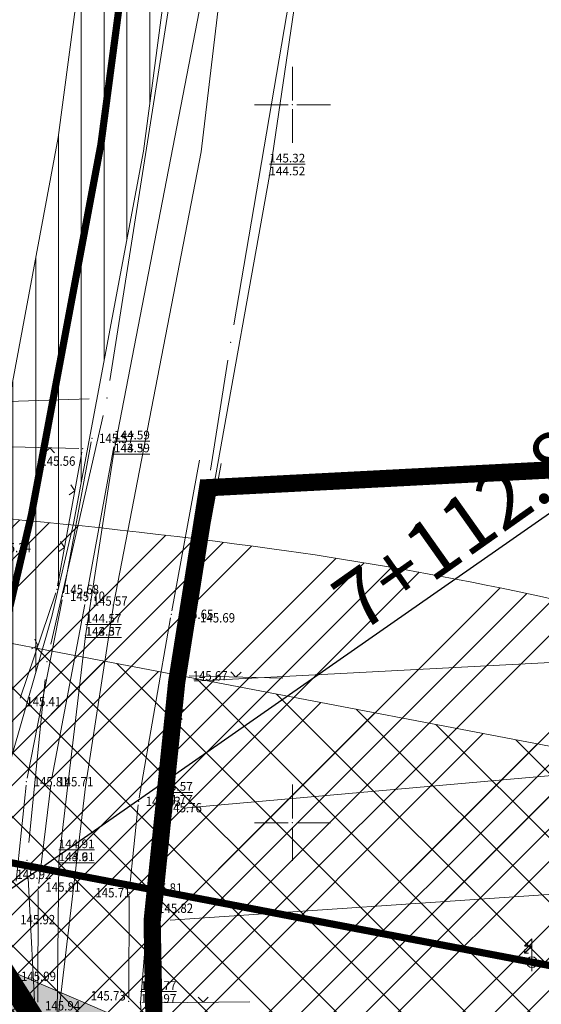
# Model space of a CAD drawing. Units: metres. Extents: x 7527330 to 7529551, y 4827513 to 4829003.
# Drawn here: x 7527781 to 7527817, y 4827687 to 4827756 of the extents above; entities that cross this region are included whole.
import ezdxf
from ezdxf.enums import TextEntityAlignment as Align

# ---------------------------------------------------------------- set-up
doc = ezdxf.new("R2010")
doc.units = ezdxf.units.M
doc.header["$LTSCALE"] = 0.5
for name, pattern in [('ACAD_ISO08W100', [36, 24, -3, 6, -3]), ('DASHED', [0.75, 0.5, -0.25]), ('HIDDEN', [9.525, 6.35, -3.175])]:
    doc.linetypes.add(name, pattern=pattern)
doc.layers.get('0').update_dxf_attribs({"lineweight": 9})
for name, color, linetype in [('01_urb. podceline_granice', 1, 'Continuous'), ('E_EE_35kV_nadzemni_postojeći_trasa', 1, 'Continuous'), ('G_srednji_pritisak_postojeći_podzemni_trasa', 92, 'ACAD_ISO08W100'), ('GR_granica_PDR-a_ofsetovana', 213, 'GRANICA_PLANA')]:
    doc.layers.add(name, color=color, linetype=linetype)
for name, color, linetype, lineweight in [('101_Parcele_granice', 7, 'Continuous', 9), ('109_Elektro', 11, 'Continuous', 9), ('110_Vodovod', 150, 'Continuous', 9), ('114_Gasovod', 94, 'Continuous', 9), ('115_Katastarske_tacke', 7, 'Continuous', 9), ('127_Telekomunikacije', 190, 'Continuous', 9), ('Detalj_Linije', 1, 'Continuous', 9), ('Detaljne_tacke', 7, 'Continuous', 9), ('Detaljne_tacke_kote', 32, 'Continuous', 9), ('Opis Lista', 7, 'Continuous', 9), ('Opis_lista', 7, 'Continuous', 9), ('pravac dalekovoda', 21, 'HIDDEN', 9), ('S_Stacionaže', 7, 'Continuous', 30), ('Topografski_Znaci', 1, 'Continuous', 9), ('Z_zaštitni_pojas_elektro_infrastr.', 1, 'FENCELINE1', 5), ('Z_zaštitni_pojas_gasovod_postojeći', 92, 'FENCELINE2', 5), ('Z_zaštitni_pojas_vodovod', 160, 'FENCELINE1', 5), ('Z_zaštitni_pružni_pojas', 54, 'FENCELINE1', 5)]:
    doc.layers.add(name, color=color, linetype=linetype, lineweight=lineweight)
doc.styles.add('kote', font='geodet__.shx')
doc.linetypes.add('FENCELINE1', pattern='A,6.35,-2.54,[133,ltypeshp.shx,S=2.54,R=0,X=-2.54,Y=0],-2.54,25.4', length=36.83)
doc.linetypes.add('FENCELINE2', pattern='A,0.25,-0.1,[132,ltypeshp.shx,S=0.1,R=0,X=-0.1,Y=0],-0.1,1', length=1.45)
doc.linetypes.add('GRANICA_PLANA', pattern='A,5.6e-05,[1,1.shx,S=2,R=0,X=0,Y=0],-5.6', length=5.600056)

# ---------------------------------------------------------------- blocks, each defined once
blk = doc.blocks.new('L12')
at = {"linetype": 'Continuous'}
for p, q in [((-0.175, 0.175), (0, 0)), ((0, 0), (0.175, 0.175))]:
    blk.add_line(p, q, dxfattribs=at)
blk = doc.blocks.new('T61-35')
at = {"linetype": 'Continuous', "lineweight": 9}
blk.add_point((0, 0), dxfattribs=at)
blk = doc.blocks.new('T64-25')
at = {"linetype": 'Continuous', "lineweight": 9}
for p, q in [((0, 3.25), (-1, 2.25)), ((0, -1.25), (0, 3.25)), ((-1, 1.25), (0, 2.25)), ((-1, 2.25), (0, 2.25)), ((-1, 1.25), (-1, 1.75)), ((1.25, 0), (-1.25, 0)), ((-1, 1.25), (-0.5, 1.25))]:
    blk.add_line(p, q, dxfattribs=at)
blk.add_circle((0, 0), 0.75, dxfattribs=at)
blk.add_point((0, 0), dxfattribs=at)
blk = doc.blocks.new('T65-35')
at = {"linetype": 'Continuous', "lineweight": 9}
blk.add_point((0, 0), dxfattribs=at)
blk = doc.blocks.new('T67-18')
at = {"linetype": 'Continuous', "lineweight": 9}
blk.add_point((0, 0), dxfattribs=at)
blk = doc.blocks.new('KRSTIC')
at = {"layer": 'Opis Lista'}
for p, q in [((0, 0.6), (0, 5.3)), ((0.6, 0), (5.3, 0)), ((-0.6, 0), (-5.3, 0)), ((0, -0.6), (0, -5.3))]:
    blk.add_line(p, q, dxfattribs=at)
blk.add_point((0, 0), dxfattribs=at)
blk = doc.blocks.new('STACIONAŽE')
at = {"layer": 'S_Stacionaže', "ltscale": 5}
blk.add_line((7527824.098, 4827725.882), (7527751.991, 4827675.559), dxfattribs=at)
at = {"layer": 'S_Stacionaže', "lineweight": 9, "ltscale": 5, "insert": (7527812.83, 4827721.333), "char_height": 4, "attachment_point": 5, "rotation": 35.26132}
blk.add_mtext('\\A1;{\\fArial|b0|i0|c0|p34;7+112.80}', dxfattribs=at)

msp = doc.modelspace()

# ---------------------------------------------------------------- hatches: boundary and pattern name
at = {"layer": 'Z_zaštitni_pojas_elektro_infrastr.', "linetype": 'Continuous'}
h = msp.add_hatch(dxfattribs=at)
h.set_pattern_fill('ANSI37', color=256)
h.paths.add_polyline_path([(7527345, 4827795.555), (7527617.318, 4827743.649), (7527819.468, 4827705.025), (7527862.74, 4827696.756), (7527862.74, 4827666.213), (7527813.838, 4827675.558), (7527611.701, 4827714.18), (7527345, 4827765.015)])
at = {"layer": 'Z_zaštitni_pojas_gasovod_postojeći', "linetype": 'Continuous'}
h = msp.add_hatch(dxfattribs=at)
h.set_pattern_fill('ANSI31', color=256, scale=0.5, angle=45)
h.paths.add_polyline_path([(7527797.4, 4827912.194), (7527792.674, 4827833.049), (7527788.797, 4827786.209), (7527783.701, 4827747.717), (7527778.892, 4827722.07), (7527777.441, 4827715.867), (7527772.276, 4827697.88), (7527769.852, 4827696.264), (7527737.498, 4827674.317), (7527714.353, 4827658.32), (7527709.995, 4827655.093), (7527720.606, 4827633.136), (7527721.006, 4827631.451), (7527730.273, 4827613.175), (7527731.697, 4827610.15), (7527732.04, 4827610.261), (7527736.712, 4827599.113), (7527740.976, 4827585.693), (7527746.694, 4827587.51), (7527742.349, 4827601.185), (7527735.438, 4827617.677), (7527734.819, 4827617.476), (7527726.679, 4827633.53), (7527726.293, 4827635.157), (7527717.56, 4827653.229), (7527717.845, 4827653.44), (7527740.888, 4827669.366), (7527773.201, 4827691.285), (7527777.435, 4827694.109), (7527783.249, 4827714.355), (7527784.765, 4827720.833), (7527789.628, 4827746.77), (7527794.765, 4827785.567), (7527798.66, 4827832.622), (7527803.39, 4827911.836)])
at = {"layer": 'Z_zaštitni_pojas_vodovod', "linetype": 'Continuous'}
h = msp.add_hatch(dxfattribs=at)
h.set_pattern_fill('ZIGZAG', color=256, scale=0.5, angle=45)
h.set_pattern_definition([(45, (0, 0), (0, 2.24506403027), [1.5875, -1.5875]), (135, (1.1225, 1.1225), (-2.24506403027, 0), [1.5875, -1.5875])])
h.paths.add_polyline_path([(7527860.24, 4827652.199), (7527799.601, 4827681.414), (7527773.215, 4827692.733), (7527742.202, 4827707.92), (7527731.066, 4827728.494), (7527715.05, 4827759.772), (7527701.346, 4827785.917), (7527678.625, 4827828.073), (7527673.43, 4827839.417), (7527665.266, 4827861.834), (7527645.172, 4827936.601), (7527622.762, 4828024.402), (7527603.416, 4828099.967), (7527590.175, 4828149.477), (7527555.121, 4828187.512), (7527533.174, 4828197.065), (7527471.568, 4828244.771), (7527443.441, 4828266.903), (7527396.689, 4828304.845), (7527365.403, 4828338.982), (7527347.5, 4828340.1), (7527347.5, 4828335.09), (7527363.079, 4828334.117), (7527393.251, 4828301.195), (7527440.319, 4828262.997), (7527468.492, 4828240.829), (7527530.606, 4828192.729), (7527552.159, 4828183.348), (7527585.664, 4828146.995), (7527598.578, 4828098.701), (7527617.917, 4828023.168), (7527640.336, 4827935.333), (7527660.494, 4827860.326), (7527668.8, 4827837.517), (7527674.147, 4827825.843), (7527696.93, 4827783.571), (7527710.61, 4827757.472), (7527726.642, 4827726.164), (7527738.566, 4827704.134), (7527771.129, 4827688.187), (7527797.529, 4827676.862), (7527860.111, 4827646.711), (7527860.24, 4827646.555)])
at = {"layer": 'Z_zaštitni_pružni_pojas', "linetype": 'Continuous'}
h = msp.add_hatch(dxfattribs=at)
h.set_pattern_fill('ANSI34', color=256, scale=0.5)
edge = h.paths.add_edge_path()
edge.add_line((7527862.74, 4827646.47), (7527862.74, 4827700.906))
edge.add_arc((7520877.598, 4811446.665), 17691.595, 66.7447359, 66.7527374)
edge.add_arc((7527766.131, 4827482.273), 239.013, 66.75274, 82.19904)
edge.add_arc((7527743.503, 4827317.104), 405.725, 82.19904, 94.22114)
edge.add_arc((7527743.709, 4827314.318), 408.519, 94.22114, 101.63272)
edge.add_arc((7527714.88, 4827454.357), 265.543, 101.63272, 116.50567)
edge.add_arc((7527264.386, 4828357.684), 743.885, 294.698703, 296.505672, ccw=False)
edge.add_arc((7527685.991, 4827440.994), 265.111, 114.6987, 134.62819)
edge.add_arc((7528641.678, 4826472.822), 1625.513, 134.628188, 135.448184)
edge.add_line((7527483.311, 4827613.207), (7527465.04, 4827593.047))
edge.add_line((7527465.04, 4827593.047), (7527446.932, 4827570))
edge.add_line((7527446.932, 4827570), (7527546.35, 4827570))
edge.add_arc((7527685.991, 4827440.994), 190.111, 114.6987, 137.26691, ccw=False)
edge.add_arc((7527264.386, 4828357.684), 818.885, 294.698703, 296.505672)
edge.add_arc((7527714.88, 4827454.357), 190.543, 101.63272, 116.50567, ccw=False)
edge.add_arc((7527743.709, 4827314.318), 333.519, 94.22114, 101.63272, ccw=False)
edge.add_arc((7527743.503, 4827317.104), 330.725, 82.19904, 94.22114, ccw=False)
edge.add_arc((7527766.131, 4827482.273), 164.013, 66.75274, 82.19904, ccw=False)
edge.add_arc((7520877.598, 4811446.666), 17616.594, 66.6398683, 66.7527374, ccw=False)
edge.add_line((7527862.74, 4827619.241), (7527862.74, 4827646.47))

# ---------------------------------------------------------------- linework, layer by layer
at = {"layer": '01_urb. podceline_granice', "linetype": 'DASHED', "ltscale": 4, "const_width": 1.2, "flags": 128}
msp.add_lwpolyline([(7527862.74, 4827942.898), (7527856.6, 4827941.3), (7527853.457, 4827940.484), (7527847.2, 4827938.86), (7527846.57, 4827935.57), (7527846.06, 4827922.16), (7527846.13, 4827904.74), (7527848.64, 4827867.04), (7527852.73, 4827828.77), (7527852.88, 4827790.33), (7527851.36, 4827776.24), (7527851.99, 4827755.3), (7527852.65, 4827742.87), (7527856.31, 4827726.56), (7527794.09, 4827723.33), (7527791.94, 4827709.79), (7527790.23, 4827693.14), (7527790.36, 4827686.24), (7527790.52, 4827678.23), (7527793.97, 4827664.03), (7527794.729, 4827661.921)], dxfattribs=at)
at = {"layer": '101_Parcele_granice', "linetype": 'Continuous'}
for p, q in [((7527787.285, 4827730.805, 0.413), (7527791.525, 4827757.635, 0.267)), ((7527795.911, 4827734.682, 0.41), (7527799.779, 4827757.308, 0.23)), ((7527794.286, 4827724.564, 0.051), (7527795.504, 4827732.216, 0.369)), ((7527785.841, 4827729.529, 0.405), (7527753.899, 4827728.491, 0.015)), ((7527783.187, 4827712.429, 0.513), (7527786.813, 4827728.351, 0.427)), ((7527855.062, 4827726.495), (7527795.338, 4827723.395)), ((7527792.136, 4827711.025, 0.382), (7527793.894, 4827722.095, 0.038)), ((7527821.522, 4827711.335, 0.036), (7527793.188, 4827709.855, 0.404)), ((7527781.654, 4827698.624, -1.027), (7527782.786, 4827709.966, 0.367)), ((7527791.832, 4827708.545, 0.42), (7527791.278, 4827702.145, 0.42)), ((7527792.415, 4827701.011, 0.406), (7527821.855, 4827703.629, 0.074)), ((7527790.38, 4827694.381, 0.42), (7527791.02, 4827699.659, 0.42)), ((7527782.286, 4827682.718, -0.093), (7527781.594, 4827696.132, -1.087)), ((7527791.477, 4827693.224, 0.404), (7527822.333, 4827695.296, -0.004)), ((7527790.256, 4827691.89, 0.285), (7527790.284, 4827690.49, 0.135)), ((7527790.331, 4827687.99), (7527790.339, 4827687.49))]:
    msp.add_line(p, q, dxfattribs=at)
at = {"layer": '109_Elektro'}
msp.add_line((7527862.74, 4827681.484), (7527816.668, 4827690.288), dxfattribs=at)
msp.add_lwpolyline([(7527862.74, 4827681.485), (7527816.659, 4827690.291), (7527614.509, 4827728.915), (7527509.201, 4827748.987)], dxfattribs=at)
for p in [(7527816.659, 4827690.291), (7527816.668, 4827690.288)]:
    msp.add_point(p, dxfattribs=at)
at = {"layer": '110_Vodovod'}
msp.add_lwpolyline([(7527815.762, 4827965.753), (7527812.781, 4827953.435), (7527809.48, 4827932.628), (7527808.685, 4827924.858), (7527806.788, 4827910.266), (7527804.826, 4827880.495), (7527803.803, 4827855.043), (7527800.51, 4827807.08), (7527795.865, 4827765.494), (7527793.642, 4827746.723), (7527787.574, 4827715.297), (7527785.59, 4827702.526), (7527783.729, 4827686.827), (7527783.602, 4827673.985), (7527785.497, 4827661.422), (7527789.62, 4827645.859), (7527792.238, 4827636.754), (7527793.902, 4827627.267), (7527794.29, 4827622.963), (7527792.693, 4827616.465), (7527777.092, 4827618.555)], dxfattribs=at)
for p in [(7527787.574, 4827725.797), (7527785.59, 4827713.026), (7527783.729, 4827697.327)]:
    msp.add_point(p, dxfattribs=at)
at = {"layer": '114_Gasovod'}
msp.add_lwpolyline([(7527800.395, 4827912.015), (7527795.667, 4827832.835), (7527791.781, 4827785.888), (7527786.665, 4827747.244), (7527781.829, 4827721.452), (7527780.345, 4827715.111), (7527774.855, 4827695.994), (7527771.526, 4827693.775), (7527739.193, 4827671.841), (7527716.099, 4827655.88), (7527713.777, 4827654.161), (7527723.45, 4827634.147), (7527723.843, 4827632.49), (7527732.969, 4827614.492), (7527733.284, 4827613.821), (7527733.739, 4827613.969), (7527739.53, 4827600.149), (7527743.835, 4827586.602)], dxfattribs=at)
for p in [(7527786.665, 4827747.244), (7527781.829, 4827721.452)]:
    msp.add_point(p, dxfattribs=at)
at = {"layer": '115_Katastarske_tacke', "linetype": 'Continuous'}
for p in [(7527795.7, 4827733.45, 0.42), (7527787.09, 4827729.57, 0.42), (7527794.09, 4827723.33), (7527782.91, 4827711.21, 0.52), (7527791.94, 4827709.79, 0.42), (7527791.17, 4827700.9, 0.42), (7527781.53, 4827697.38, -1.18), (7527790.23, 4827693.14, 0.42), (7527790.31, 4827689.24)]:
    msp.add_point(p, dxfattribs=at)
at = {"layer": '127_Telekomunikacije'}
for points in [[(7527803.067, 4827776.727), (7527798.388, 4827745.085), (7527790.559, 4827701.331), (7527789.42, 4827687.46), (7527790.3, 4827675.019), (7527794.19, 4827659.739), (7527801.26, 4827639.108), (7527803.03, 4827637.528), (7527806.37, 4827630.538), (7527838.182, 4827641.186), (7527860.684, 4827644.214), (7527860.874, 4827643.964)], [(7527758.377, 4827596.68), (7527766.626, 4827604.667), (7527766.789, 4827605.591), (7527768.448, 4827606.905), (7527769.583, 4827607.289), (7527775.218, 4827610.878), (7527775.568, 4827615.587), (7527775.986, 4827616.832), (7527776.868, 4827624.006), (7527777.092, 4827629.055), (7527792.693, 4827626.965), (7527794.29, 4827633.463), (7527793.902, 4827637.767), (7527792.238, 4827647.254), (7527789.62, 4827656.359), (7527785.497, 4827671.922), (7527783.602, 4827684.485), (7527783.729, 4827697.327), (7527785.59, 4827713.026), (7527787.574, 4827725.797), (7527793.642, 4827757.223)]]:
    msp.add_lwpolyline(points, dxfattribs=at)
for p in [(7527798.388, 4827745.085), (7527787.574, 4827725.797), (7527785.59, 4827713.026), (7527790.559, 4827701.331), (7527783.729, 4827697.327), (7527789.42, 4827687.46)]:
    msp.add_point(p, dxfattribs=at)
at = {"layer": 'Detalj_Linije'}
for p, q in [((7527785.139, 4827726.055), (7527753.073, 4827726.914)), ((7527784.058, 4827716.02), (7527785.991, 4827726.517)), ((7527785.344, 4827725.802), (7527783.642, 4827716.489)), ((7527785.636, 4827715.685), (7527787.569, 4827726.181)), ((7527791.601, 4827714.761), (7527793.534, 4827725.257)), ((7527793.112, 4827714.518), (7527795.045, 4827725.014)), ((7527783.517, 4827716.006), (7527781.047, 4827708.673)), ((7527781.53, 4827703.101), (7527783.965, 4827715.529)), ((7527785.544, 4827715.193), (7527783.246, 4827703.1)), ((7527789.326, 4827701.73), (7527791.513, 4827714.269)), ((7527790.797, 4827701.293), (7527793.024, 4827714.026)), ((7527790.801, 4827701.292), (7527792.5, 4827709.987)), ((7527799.32, 4827710.07), (7527792.797, 4827710.226)), ((7527780.759, 4827695.925), (7527781.456, 4827702.607)), ((7527783.169, 4827702.607), (7527782.335, 4827695.77)), ((7527788.651, 4827695.398), (7527789.257, 4827701.235)), ((7527790.168, 4827694.297), (7527790.732, 4827700.798)), ((7527782.304, 4827695.272), (7527782.278, 4827687.501)), ((7527788.603, 4827687.805), (7527788.624, 4827694.899)), ((7527790.26, 4827687.712), (7527790.151, 4827693.798)), ((7527797.039, 4827687.531), (7527790.514, 4827687.464))]:
    msp.add_line(p, q, dxfattribs=at)
at = {"layer": 'Detaljne_tacke'}
for p in [(7527786.036, 4827726.763, 145.569), (7527785.389, 4827726.048, 145.557), (7527783.597, 4827716.243, 145.679), (7527784.013, 4827715.775, 145.697), (7527785.591, 4827715.439, 145.574), (7527791.556, 4827714.515, 145.653), (7527793.067, 4827714.272, 145.686), (7527792.548, 4827710.232, 145.674), (7527781.482, 4827702.856, 145.809), (7527783.2, 4827702.855, 145.705), (7527789.283, 4827701.484, 145.633), (7527790.753, 4827701.047, 145.763), (7527782.305, 4827695.521, 145.812), (7527788.625, 4827695.149, 145.708), (7527789.398, 4827695.451, 145.811), (7527790.146, 4827694.048, 145.822), (7527788.603, 4827687.555, 145.73), (7527790.264, 4827687.462, 145.856)]:
    msp.add_point(p, dxfattribs=at)
at = {"layer": 'E_EE_35kV_nadzemni_postojeći_trasa', "ltscale": 0.15, "const_width": 0.5}
msp.add_lwpolyline([(7527725.402, 4827707.727), (7527816.653, 4827690.291), (7527842.093, 4827685.43)], dxfattribs=at)
at = {"layer": 'G_srednji_pritisak_postojeći_podzemni_trasa', "ltscale": 0.15, "const_width": 0.5}
msp.add_lwpolyline([(7527789.002, 4827764.896), (7527786.665, 4827747.244), (7527781.829, 4827721.452), (7527780.345, 4827715.111), (7527774.855, 4827695.994), (7527771.526, 4827693.775), (7527751.178, 4827679.972)], dxfattribs=at)
at = {"layer": 'GR_granica_PDR-a_ofsetovana', "linetype": 'GRANICA_PLANA', "const_width": 1.5, "flags": 128}
msp.add_lwpolyline([(7527398.568, 4828936.428), (7527433.354, 4828936.104), (7527440.604, 4828938.679), (7527445.032, 4828940.236), (7527445.809, 4828912.139), (7527446.149, 4828901.634), (7527446.685, 4828885.22), (7527451.715, 4828844.777), (7527453.592, 4828840.185), (7527455.25, 4828836.743), (7527459.237, 4828829.31), (7527453.695, 4828826.608), (7527453.993, 4828822.779), (7527454.862, 4828811.628), (7527455.352, 4828805.929), (7527456.553, 4828790.765), (7527456.852, 4828787.121), (7527456.343, 4828762.477), (7527457.303, 4828754.66), (7527459.323, 4828738.201), (7527460.777, 4828710.511), (7527461.906, 4828688.95), (7527465.287, 4828674.774), (7527473.32, 4828641.133), (7527476.722, 4828626.242), (7527484.373, 4828592.831), (7527495.367, 4828544.297), (7527503.989, 4828510.295), (7527513.799, 4828471.636), (7527525.625, 4828425.053), (7527526.453, 4828421.987), (7527537.185, 4828385.824), (7527540.318, 4828375.249), (7527541.23, 4828371.645), (7527544.359, 4828359.326), (7527547.249, 4828347.957), (7527552.629, 4828326.745), (7527565.146, 4828277.48), (7527568.392, 4828265.344), (7527572.435, 4828250.28), (7527575.564, 4828248.702), (7527574.185, 4828243.767), (7527577.222, 4828232.425), (7527584.345, 4828205.841), (7527591.5, 4828177.732), (7527593.19, 4828170.961), (7527596.646, 4828157.341), (7527598.024, 4828151.367), (7527604.878, 4828124.911), (7527610.469, 4828102.855), (7527620.51, 4828063.334), (7527621.234, 4828060.457), (7527621.967, 4828057.801), (7527626.118, 4828042.71), (7527629.928, 4828028.829), (7527633.718, 4828015.05), (7527634.497, 4828012.225), (7527636.826, 4828002.539), (7527639.456, 4827991.65), (7527647.206, 4827959.448), (7527648.858, 4827952.586), (7527653.391, 4827948.699), (7527649.718, 4827944.688), (7527649.32, 4827944.252), (7527659.064, 4827906.773), (7527660.056, 4827905.745), (7527664.095, 4827901.222), (7527681.762, 4827881.475), (7527672.734, 4827876.201), (7527673.286, 4827874.516), (7527674.729, 4827870.119), (7527683.41, 4827850.657), (7527693.353, 4827828.365), (7527702.151, 4827813.741), (7527710.312, 4827800.657), (7527717.231, 4827789.578), (7527730.912, 4827767.637), (7527738.121, 4827756.088), (7527754.601, 4827729.667), (7527757.817, 4827724.514), (7527774.243, 4827698.581), (7527784.293, 4827682.7), (7527796.808, 4827662.937), (7527799.674, 4827654.978), (7527805.049, 4827633.257), (7527815.668, 4827626.623), (7527793.409, 4827627.98), (7527751.902, 4827628.03), (7527728.956, 4827627.57), (7527724.485, 4827637.508), (7527720.58, 4827652.247), (7527715.774, 4827672.237), (7527714.942, 4827674.812), (7527708.843, 4827693.695), (7527695.3, 4827723.247), (7527683.282, 4827746.757), (7527677.419, 4827745.675), (7527673.673, 4827745.047), (7527669.712, 4827744.265), (7527664.301, 4827753.015), (7527663.003, 4827756.74), (7527658.169, 4827756.118), (7527656.3, 4827763.527), (7527652.057, 4827780.346), (7527649.64, 4827789.938), (7527648.48, 4827794.538), (7527645.727, 4827805.454), (7527645.975, 4827805.584), (7527645.022, 4827808.273), (7527638.971, 4827825.435), (7527630.461, 4827849.516), (7527629.261, 4827852.934), (7527628.912, 4827853.917), (7527619.958, 4827874.087), (7527612.478, 4827890.926), (7527608.942, 4827898.895), (7527605.218, 4827904.13), (7527607.744, 4827906.792), (7527607.839, 4827928.205), (7527606.882, 4827931.941), (7527598.701, 4827964.052), (7527589.552, 4827999.931), (7527589.341, 4828000.753), (7527588.05, 4828005.856), (7527582.631, 4828027.214), (7527578.641, 4828042.924), (7527577.044, 4828049.213), (7527573.987, 4828060.761), (7527564.026, 4828098.422), (7527559.596, 4828115.182), (7527551.468, 4828145.914), (7527550.33, 4828150.787), (7527546.89, 4828165.579), (7527540.629, 4828192.498), (7527540.642, 4828192.525), (7527540.62, 4828192.536), (7527540.135, 4828194.638), (7527536.361, 4828209.504), (7527528.101, 4828242.064), (7527521.701, 4828267.305), (7527510.541, 4828311.264), (7527510.39, 4828311.855), (7527509.395, 4828315.798), (7527498.07, 4828364.484), (7527488.462, 4828399.41), (7527487.902, 4828401.451), (7527484.816, 4828412.672), (7527478.031, 4828439.414), (7527472.507, 4828461.179), (7527455.02, 4828534.178), (7527450.327, 4828554.871), (7527443.918, 4828583.156), (7527443.699, 4828584.104), (7527432.61, 4828632.632), (7527425.143, 4828670.606), (7527422.874, 4828682.162), (7527415.845, 4828727.603), (7527413.872, 4828731.384), (7527404.581, 4828749.086), (7527384.051, 4828788.689), (7527396.53, 4828794.887), (7527404.285, 4828800.45), (7527403.609, 4828802.115), (7527401.392, 4828807.581), (7527401.86, 4828833.533), (7527401.529, 4828855.038), (7527398.002, 4828861.154), (7527385.886, 4828881.829), (7527401.092, 4828884.018), (7527401.089, 4828884.222), (7527402.655, 4828907.364), (7527403.007, 4828912.672), (7527396.41, 4828923.623)], close=True, dxfattribs=at)
at = {"layer": 'pravac dalekovoda'}
for p, q in [((7527789.398, 4827695.451, 145.811), (7527656.571, 4827720.744, 143.706)), ((7527802.273, 4827692.999, 146.011), (7527789.643, 4827695.404, 145.811))]:
    msp.add_line(p, q, dxfattribs=at)
at = {"layer": 'Z_zaštitni_pojas_elektro_infrastr.', "ltscale": 0.5}
msp.add_lwpolyline([(7527345, 4827795.555), (7527617.318, 4827743.649), (7527819.468, 4827705.025), (7527862.74, 4827696.756), (7527862.74, 4827666.213), (7527813.838, 4827675.558), (7527611.701, 4827714.18), (7527345, 4827765.015)], close=True, dxfattribs=at)
at = {"layer": 'Z_zaštitni_pojas_gasovod_postojeći', "ltscale": 12.5}
for points in [[(7527788.797, 4827786.209), (7527783.701, 4827747.717), (7527778.892, 4827722.07), (7527777.441, 4827715.867), (7527772.276, 4827697.88), (7527769.852, 4827696.264), (7527737.498, 4827674.317), (7527714.353, 4827658.32)], [(7527717.845, 4827653.44), (7527740.888, 4827669.366), (7527773.201, 4827691.285), (7527777.435, 4827694.109), (7527783.249, 4827714.355), (7527784.765, 4827720.833), (7527789.628, 4827746.77), (7527794.765, 4827785.567)]]:
    msp.add_lwpolyline(points, dxfattribs=at)
at = {"layer": 'Z_zaštitni_pojas_vodovod', "ltscale": 0.5}
msp.add_lwpolyline([(7527710.61, 4827757.472), (7527726.642, 4827726.164), (7527738.566, 4827704.134), (7527771.129, 4827688.187), (7527797.529, 4827676.862), (7527860.111, 4827646.711), (7527862.74, 4827643.546), (7527862.74, 4827650.994), (7527799.601, 4827681.414), (7527773.215, 4827692.733), (7527742.202, 4827707.92), (7527731.066, 4827728.494), (7527715.05, 4827759.772)], dxfattribs=at)
at = {"layer": 'Z_zaštitni_pružni_pojas', "ltscale": 0.5}
msp.add_lwpolyline([(7527862.74, 4827646.47), (7527862.74, 4827700.906, 0.000035), (7527860.47, 4827701.881, 0.067499), (7527798.573, 4827719.075, 0.052504), (7527713.639, 4827721.729, 0.03235), (7527661.336, 4827714.446, 0.064987), (7527596.371, 4827691.989, -0.007885), (7527575.215, 4827681.852, 0.087179), (7527499.75, 4827629.668, 0.003578), (7527483.311, 4827613.207), (7527465.04, 4827593.047), (7527446.932, 4827570), (7527546.35, 4827570, -0.098792), (7527606.554, 4827613.713, 0.007885), (7527629.843, 4827624.872, -0.064987), (7527676.459, 4827640.987, -0.03235), (7527719.16, 4827646.932, -0.052504), (7527788.393, 4827644.769, -0.067499), (7527830.867, 4827632.97, -0.000492), (7527862.74, 4827619.241)], format="xyb", close=True, dxfattribs=at)

# ---------------------------------------------------------------- block references
at = {"layer": '109_Elektro', "xscale": 0.5, "yscale": 0.5, "zscale": 0.5}
for p in [(7527816.659, 4827690.291), (7527816.668, 4827690.288)]:
    msp.add_blockref('T64-25', p, dxfattribs=at)
at = {"layer": '110_Vodovod', "xscale": 0.5, "yscale": 0.5, "zscale": 0.5}
for p in [(7527787.574, 4827725.797), (7527785.59, 4827713.026), (7527783.729, 4827697.327)]:
    msp.add_blockref('T61-35', p, dxfattribs=at)
at = {"layer": '114_Gasovod', "xscale": 0.5, "yscale": 0.5, "zscale": 0.5}
for p in [(7527786.665, 4827747.244), (7527781.829, 4827721.452)]:
    msp.add_blockref('T67-18', p, dxfattribs=at)
at = {"layer": '127_Telekomunikacije', "xscale": 0.5, "yscale": 0.5, "zscale": 0.5}
for p in [(7527798.388, 4827745.085), (7527787.574, 4827725.797), (7527785.59, 4827713.026), (7527790.559, 4827701.331), (7527783.729, 4827697.327), (7527789.42, 4827687.46)]:
    msp.add_blockref('T65-35', p, dxfattribs=at)
at = {"layer": 'Opis_lista', "xscale": 0.5, "yscale": 0.5, "zscale": 0.5}
for p in [(7527800, 4827750), (7527800, 4827700)]:
    msp.add_blockref('KRSTIC', p, dxfattribs=at)
at = {"layer": 'S_Stacionaže'}
msp.add_blockref('STACIONAŽE', (0, 0), dxfattribs=at)
at = {"layer": 'Topografski_Znaci'}
for p, xscale, yscale, zscale, rotation in [((7527783.101, 4827726.11, 145.557), 2, 2, 2, 178.4658311747218), ((7527784.852, 4827723.113, 145.557), 2, 2, 2, 79.64548925744792), ((7527784.133, 4827719.178, 145.557), 2, 2, 2, 79.64548925744792), ((7527782.282, 4827712.34, 145.679), 2, 2, 2, 71.38512675464932), ((7527796.059, 4827710.148, 145.732), 2.000000000280958, 2.000000000280958, 2.000000000280958, 358.6235424400273), ((7527792.034, 4827707.602, 145.763), 2, 2, 2, 258.9490358364276), ((7527791.267, 4827703.677, 145.763), 2, 2, 2, 258.9490358364276), ((7527790.45, 4827697.547, 145.822), 2, 2, 2, 265.0421649879201), ((7527790.205, 4827690.755, 145.856), 2, 2, 2, 271.0254993085148), ((7527793.777, 4827687.497, 145.915), 2.000000000346903, 2.000000000346903, 2.000000000346903, 0.5833811459038124)]:
    msp.add_blockref('L12', p, dxfattribs=dict(at, xscale=xscale, yscale=yscale, zscale=zscale, rotation=rotation))

# ---------------------------------------------------------------- texts
at = {"layer": '110_Vodovod', "linetype": 'Continuous', "insert": (7527787.574, 4827725.797), "char_height": 0.6, "width": 8, "attachment_point": 7, "line_spacing_factor": 0.9}
msp.add_mtext('{\\L144.59}^M\\P143.39', dxfattribs=at)
at = {"layer": '110_Vodovod', "linetype": 'Continuous', "char_height": 0.6, "width": 8, "attachment_point": 7, "rotation": 0.00187, "line_spacing_factor": 0.9}
for s, insert in [('{\\L144.57}^M\\P143.37', (7527785.59, 4827713.026)), ('{\\L144.91}^M\\P143.61', (7527783.729, 4827697.327))]:
    msp.add_mtext(s, dxfattribs=dict(at, insert=insert))
at = {"layer": '127_Telekomunikacije', "linetype": 'Continuous', "char_height": 0.6, "width": 8, "attachment_point": 7, "line_spacing_factor": 0.9}
for s, insert in [('{\\L145.32}^M\\P144.52', (7527798.388, 4827745.085)), ('{\\L144.59}', (7527787.574, 4827725.797))]:
    msp.add_mtext(s, dxfattribs=dict(at, insert=insert))
at = {"layer": '127_Telekomunikacije', "linetype": 'Continuous', "char_height": 0.6, "width": 8, "attachment_point": 7, "rotation": 0.00187, "line_spacing_factor": 0.9}
for s, insert in [('{\\L144.57}', (7527785.59, 4827713.026)), ('{\\L145.57}^M\\P144.77', (7527790.559, 4827701.331)), ('{\\L144.91}', (7527783.729, 4827697.327)), ('{\\L145.77}^M\\P144.97', (7527789.42, 4827687.46))]:
    msp.add_mtext(s, dxfattribs=dict(at, insert=insert))
at = {"layer": 'Detaljne_tacke_kote', "color": 32, "style": 'kote', "width": 0.9}
for s, p in [('145.57', (7527786.536, 4827726.763, 145.569)), ('145.56', (7527782.452, 4827725.184, 145.557)), ('145.34', (7527779.363, 4827719.157)), ('145.68', (7527784.097, 4827716.243, 145.679)), ('145.70', (7527784.513, 4827715.775, 145.697)), ('145.57', (7527786.091, 4827715.439, 145.574)), ('145.65', (7527792.056, 4827714.515, 145.653)), ('145.69', (7527793.567, 4827714.272, 145.686)), ('145.67', (7527793.048, 4827710.232, 145.674)), ('145.41', (7527781.468, 4827708.436, 145.406)), ('145.81', (7527781.982, 4827702.856, 145.809)), ('145.71', (7527783.7, 4827702.855, 145.705)), ('145.63', (7527789.783, 4827701.484, 145.633)), ('145.76', (7527791.253, 4827701.047, 145.763)), ('145.92', (7527780.777, 4827696.4, 145.916)), ('145.81', (7527782.805, 4827695.521, 145.812)), ('145.81', (7527789.898, 4827695.451, 145.811)), ('145.71', (7527786.282, 4827695.124, 145.708)), ('145.82', (7527790.646, 4827694.048, 145.822)), ('145.92', (7527781.048, 4827693.253, 145.922)), ('145.99', (7527781.099, 4827689.3, 145.99)), ('145.73', (7527785.952, 4827687.946, 145.73)), ('145.94', (7527782.777, 4827687.251, 145.94))]:
    msp.add_text(s, height=0.65, dxfattribs=at).set_placement(p, align=Align.MIDDLE_LEFT)

doc.saveas('drawing.dxf')
